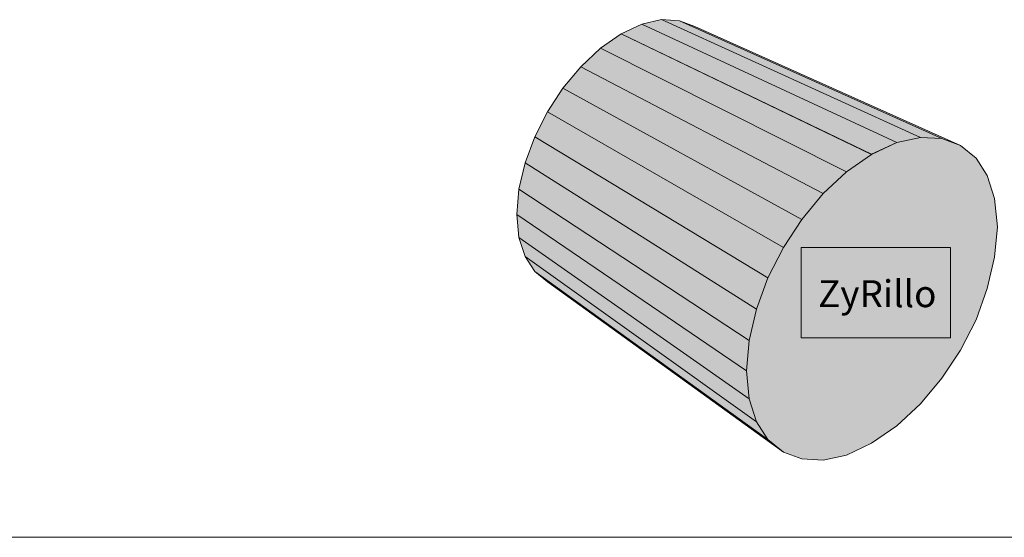
# Model space of a CAD drawing. Units: metres. Extents: x -8.44 to -7.39, y -8.4 to -6.92.
# Drawn here: x -7.92 to -7.59, y -8.14 to -7.96 of the extents above; entities that cross this region are included whole.
import ezdxf

# ---------------------------------------------------------------- set-up
doc = ezdxf.new("R2010")
doc.units = ezdxf.units.M
doc.linetypes.add('AUSGEZOGEN', pattern=[0])
for name, color, linetype, lineweight in [('DARSTELLUNG', 7, 'AUSGEZOGEN', 18), ('FILLING', 7, 'AUSGEZOGEN', 18), ('INFO_DEUTSCH', 7, 'AUSGEZOGEN', 18)]:
    doc.layers.add(name, color=color, linetype=linetype, lineweight=lineweight)
doc.styles.add('ARIAL', font='ARIAL.TTF')

msp = doc.modelspace()

# ---------------------------------------------------------------- hatches: boundary and pattern name
at = {"layer": 'FILLING', "linetype": 'AUSGEZOGEN', "lineweight": 18, "true_color": 0x575757}
for points in [[(-7.70826, -7.9638), (-7.65503, -7.98855), (-7.70826, -7.96381), (-7.7152, -7.96699), (-7.63155, -8.00731), (-7.62311, -8.00338), (-7.62311, -8.00338), (-7.61523, -8.00169), (-7.65658, -7.98285), (-7.61523, -8.00169), (-7.60811, -8.00206), (-7.69569, -7.96266), (-7.70169, -7.9623), (-7.70169, -7.9623), (-7.70169, -7.9623)], [(-7.60192, -8.00432), (-7.69063, -7.96455), (-7.69569, -7.96266), (-7.60811, -8.00206)], [(-7.63155, -8.00732), (-7.7152, -7.96699), (-7.72214, -7.97187), (-7.63999, -8.01313)], [(-7.65481, -8.02907), (-7.68216, -8.01405), (-7.65481, -8.02907), (-7.64768, -8.02044), (-7.64768, -8.02044), (-7.63999, -8.01313), (-7.72214, -7.97187), (-7.7287, -7.97806), (-7.66063, -8.01367), (-7.7287, -7.97806), (-7.7347, -7.98519), (-7.7347, -7.98519), (-7.73977, -7.99306), (-7.661, -8.03845), (-7.661, -8.03845)], [(-7.74408, -8.0015), (-7.74727, -8.01013), (-7.67, -8.05908), (-7.66625, -8.04858), (-7.66625, -8.04858), (-7.661, -8.03845), (-7.73977, -7.99306), (-7.73977, -7.99306), (-7.74408, -8.0015), (-7.69147, -8.03332)], [(-7.67, -8.05908), (-7.74727, -8.01013), (-7.74933, -8.01893), (-7.67244, -8.06958)], [(-7.75008, -8.02738), (-7.75008, -8.02738), (-7.75008, -8.02738), (-7.75008, -8.02738), (-7.75008, -8.02738), (-7.74933, -8.03507), (-7.74727, -8.04145), (-7.67, -8.09678), (-7.67244, -8.08909), (-7.67337, -8.07971), (-7.67337, -8.07971), (-7.67244, -8.06958), (-7.74933, -8.01893)], [(-7.66625, -8.10259), (-7.67, -8.09678), (-7.74727, -8.04145), (-7.74408, -8.04651), (-7.74406, -8.04653), (-7.73977, -8.04989), (-7.661, -8.1069), (-7.66625, -8.10259), (-7.69479, -8.08202)]]:
    msp.add_hatch(color=251, dxfattribs=at).paths.add_polyline_path(points)
h = msp.add_hatch(color=251, dxfattribs=at)
h.paths.add_polyline_path([(-7.60192, -8.07277), (-7.59667, -8.06264), (-7.59292, -8.05214), (-7.59048, -8.04164), (-7.58954, -8.03151), (-7.59048, -8.02213), (-7.59292, -8.01444), (-7.59667, -8.00863), (-7.60192, -8.00431), (-7.60811, -8.00206), (-7.61524, -8.00169), (-7.62311, -8.00338), (-7.63155, -8.00732), (-7.63999, -8.01313), (-7.64769, -8.02045), (-7.65481, -8.02907), (-7.661, -8.03845), (-7.66625, -8.04859), (-7.67, -8.05907), (-7.67244, -8.06959), (-7.67337, -8.07971), (-7.67244, -8.08909), (-7.67, -8.09678), (-7.66625, -8.10259), (-7.66099, -8.1069), (-7.65481, -8.10915), (-7.64768, -8.10953), (-7.63999, -8.10784), (-7.63155, -8.1039), (-7.62311, -8.09809), (-7.61523, -8.09077), (-7.60811, -8.08215)])
h.paths.add_polyline_path([(-7.6551, -8.06865), (-7.6551, -8.03845), (-7.60524, -8.03845), (-7.60524, -8.06865)], flags=16)
at = {"layer": 'FILLING', "linetype": 'AUSGEZOGEN', "lineweight": 18, "true_color": 0xe3e3e3}
msp.add_hatch(color=254, dxfattribs=at).paths.add_polyline_path([(-7.6551, -8.06865), (-7.60524, -8.06865), (-7.60524, -8.03845), (-7.6551, -8.03845)])

# ---------------------------------------------------------------- linework, layer by layer
at = {"layer": 'DARSTELLUNG', "color": 7, "linetype": 'AUSGEZOGEN', "lineweight": 18}
for p, q in [((-7.70826, -7.96381), (-7.7152, -7.96699)), ((-7.70169, -7.9623), (-7.70826, -7.9638)), ((-7.70826, -7.9638), (-7.62311, -8.00338)), ((-7.62311, -8.00338), (-7.70826, -7.96381)), ((-7.69569, -7.96266), (-7.70169, -7.9623)), ((-7.70169, -7.9623), (-7.61523, -8.00169)), ((-7.61523, -8.00169), (-7.70169, -7.9623)), ((-7.69063, -7.96455), (-7.69569, -7.96266)), ((-7.69569, -7.96266), (-7.60811, -8.00206)), ((-7.60811, -8.00206), (-7.69569, -7.96266)), ((-7.7152, -7.96699), (-7.72214, -7.97187)), ((-7.7152, -7.96699), (-7.63155, -8.00731)), ((-7.63155, -8.00732), (-7.7152, -7.96699)), ((-7.60192, -8.00432), (-7.69063, -7.96455)), ((-7.72214, -7.97187), (-7.7287, -7.97806)), ((-7.72214, -7.97187), (-7.63999, -8.01313)), ((-7.63999, -8.01313), (-7.72214, -7.97187)), ((-7.7287, -7.97806), (-7.7347, -7.98519)), ((-7.7287, -7.97806), (-7.64768, -8.02044)), ((-7.64768, -8.02044), (-7.7287, -7.97806)), ((-7.7347, -7.98518), (-7.73977, -7.99306)), ((-7.65481, -8.02907), (-7.7347, -7.98518)), ((-7.7347, -7.98519), (-7.65481, -8.02907)), ((-7.73977, -7.99306), (-7.74408, -8.0015)), ((-7.661, -8.03845), (-7.73977, -7.99306)), ((-7.73977, -7.99306), (-7.661, -8.03845)), ((-7.74408, -8.0015), (-7.74727, -8.01013)), ((-7.66625, -8.04858), (-7.74408, -8.0015)), ((-7.74408, -8.0015), (-7.66625, -8.04858)), ((-7.63155, -8.00731), (-7.62311, -8.00338)), ((-7.62311, -8.00338), (-7.63155, -8.00732)), ((-7.62311, -8.00338), (-7.61523, -8.00169)), ((-7.61523, -8.00169), (-7.62311, -8.00338)), ((-7.61523, -8.00169), (-7.60811, -8.00206)), ((-7.60811, -8.00206), (-7.61523, -8.00169)), ((-7.60811, -8.00206), (-7.60192, -8.00432)), ((-7.60192, -8.00431), (-7.60811, -8.00206)), ((-7.59667, -8.00863), (-7.60192, -8.00431)), ((-7.74727, -8.01013), (-7.74933, -8.01893)), ((-7.67, -8.05908), (-7.74727, -8.01013)), ((-7.74727, -8.01013), (-7.67, -8.05908)), ((-7.63999, -8.01313), (-7.63155, -8.00732)), ((-7.63155, -8.00732), (-7.63999, -8.01313)), ((-7.59292, -8.01444), (-7.59667, -8.00863)), ((-7.64768, -8.02044), (-7.63999, -8.01313)), ((-7.63999, -8.01313), (-7.64768, -8.02044)), ((-7.59048, -8.02213), (-7.59292, -8.01444)), ((-7.74933, -8.01893), (-7.75008, -8.02738)), ((-7.67244, -8.06958), (-7.74933, -8.01893)), ((-7.74933, -8.01893), (-7.67244, -8.06958)), ((-7.65481, -8.02907), (-7.64768, -8.02044)), ((-7.64768, -8.02044), (-7.65481, -8.02907)), ((-7.58954, -8.03151), (-7.59048, -8.02213)), ((-7.75008, -8.02738), (-7.74933, -8.03507)), ((-7.67337, -8.07971), (-7.75008, -8.02738)), ((-7.75008, -8.02738), (-7.67337, -8.07971)), ((-7.661, -8.03845), (-7.65481, -8.02907)), ((-7.65481, -8.02907), (-7.66099, -8.03845)), ((-7.59048, -8.04164), (-7.58954, -8.03151)), ((-7.74933, -8.03507), (-7.74727, -8.04145)), ((-7.67244, -8.08909), (-7.74933, -8.03507)), ((-7.74933, -8.03507), (-7.67244, -8.08909)), ((-7.66625, -8.04858), (-7.661, -8.03845)), ((-7.66099, -8.03845), (-7.66625, -8.04858)), ((-7.74727, -8.04145), (-7.74408, -8.04651)), ((-7.67, -8.09678), (-7.74727, -8.04145)), ((-7.74727, -8.04145), (-7.67, -8.09678)), ((-7.59292, -8.05214), (-7.59048, -8.04164)), ((-7.74408, -8.04651), (-7.73977, -8.04989)), ((-7.74408, -8.04651), (-7.66625, -8.10259)), ((-7.66625, -8.10259), (-7.74408, -8.04651)), ((-7.73977, -8.04989), (-7.661, -8.1069)), ((-7.67, -8.05908), (-7.66625, -8.04858)), ((-7.66625, -8.04858), (-7.67, -8.05908)), ((-7.59667, -8.06264), (-7.59292, -8.05214)), ((-7.67244, -8.06958), (-7.67, -8.05908)), ((-7.67, -8.05908), (-7.67244, -8.06958)), ((-7.60192, -8.07277), (-7.59667, -8.06264)), ((-7.67337, -8.07971), (-7.67244, -8.06958)), ((-7.67244, -8.06958), (-7.67337, -8.07971)), ((-7.60811, -8.08215), (-7.60192, -8.07277)), ((-7.67244, -8.08909), (-7.67337, -8.07971)), ((-7.67337, -8.07971), (-7.67244, -8.08909)), ((-7.61523, -8.09077), (-7.60811, -8.08215)), ((-7.67, -8.09678), (-7.67244, -8.08909)), ((-7.67244, -8.08909), (-7.67, -8.09678)), ((-7.62311, -8.09809), (-7.61523, -8.09077)), ((-7.66625, -8.10259), (-7.67, -8.09678)), ((-7.67, -8.09678), (-7.66625, -8.10259)), ((-7.63155, -8.1039), (-7.62311, -8.09809)), ((-7.661, -8.1069), (-7.66625, -8.10259)), ((-7.66625, -8.10259), (-7.66099, -8.1069)), ((-7.63999, -8.10784), (-7.63155, -8.1039)), ((-7.66099, -8.1069), (-7.65481, -8.10915)), ((-7.64768, -8.10953), (-7.63999, -8.10784)), ((-7.65481, -8.10915), (-7.64768, -8.10953))]:
    msp.add_line(p, q, dxfattribs=at)
at = {"layer": 'DARSTELLUNG', "color": 6, "linetype": 'AUSGEZOGEN', "lineweight": 13}
for p, q in [((-7.6551, -8.03845), (-7.6551, -8.06865)), ((-7.60524, -8.03845), (-7.6551, -8.03845)), ((-7.60524, -8.06865), (-7.60524, -8.03845)), ((-7.6551, -8.06865), (-7.60524, -8.06865))]:
    msp.add_line(p, q, dxfattribs=at)
at = {"layer": 'DARSTELLUNG', "color": 134, "linetype": 'AUSGEZOGEN', "lineweight": 5}
msp.add_line((-8.36607, -8.13534), (-7.46607, -8.13534), dxfattribs=at)

# ---------------------------------------------------------------- texts
at = {"layer": 'INFO_DEUTSCH', "color": 7, "linetype": 'AUSGEZOGEN', "lineweight": 18, "style": 'ARIAL', "width": 1.004673}
msp.add_text('ZyRillo', height=0.009, dxfattribs=at).set_placement((-7.64946, -8.0584))

doc.saveas('drawing.dxf')
